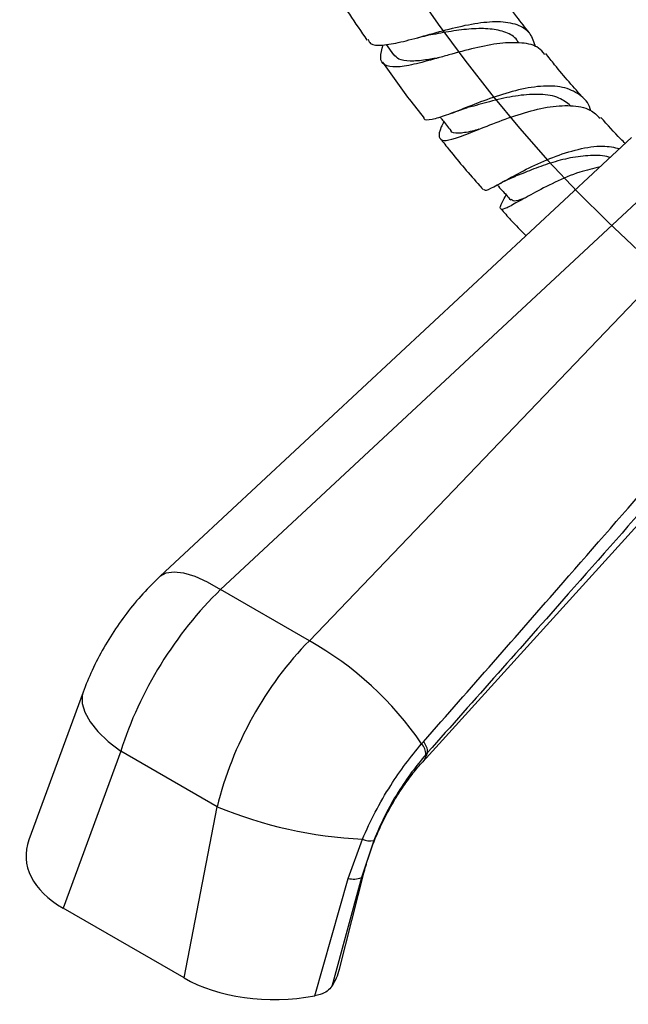
# Model space of a CAD drawing. Units: millimetres. Extents: x 4 to 1496, y 5 to 1495.
# Drawn here: x 1121 to 1189, y 1011 to 1120 of the extents above; entities that cross this region are included whole.
import ezdxf

# ---------------------------------------------------------------- set-up
doc = ezdxf.new("R2010")
doc.units = ezdxf.units.MM

msp = doc.modelspace()

# ---------------------------------------------------------------- linework, layer by layer
at = {"color": 7, "linetype": 'Continuous', "lineweight": 25}
for p, q in [((1161.71, 1116.85), (1162.52, 1115.69)), ((1168.99, 1109.24), (1169.18, 1109.31)), ((1188.86, 1106.52), (1136.69, 1057.95)), ((1165.75, 1037.41), (1203.61, 1079.12)), ((1153.21, 1050.8), (1143.38, 1056.48)), ((1128.15, 1045.12), (1122.16, 1028.77)), ((1165.63, 1039.4), (1165.84, 1039.63)), ((1132.32, 1038.58), (1125.95, 1021.2)), ((1143, 1032.42), (1132.32, 1038.58)), ((1166.3, 1038.44), (1166.11, 1038.22)), ((1139.34, 1013.47), (1143, 1032.42)), ((1157.51, 1024.5), (1159.07, 1028.84)), ((1160.33, 1028.7), (1158.97, 1024.6)), ((1156.55, 1014.45), (1159.28, 1025.22)), ((1153.81, 1011.48), (1157.51, 1024.5)), ((1158.97, 1024.6), (1155.69, 1012.53)), ((1139.34, 1013.47), (1125.95, 1021.2))]:
    msp.add_line(p, q, dxfattribs=at)
at = {"color": 8, "linetype": 'Continuous', "lineweight": 25}
for p, q in [((1193.97, 1103.58), (1143.38, 1056.48)), ((1153.21, 1050.8), (1195.84, 1095.32))]:
    msp.add_line(p, q, dxfattribs=at)
at = {"color": 7, "linetype": 'Continuous', "flags": 128}
msp.add_lwpolyline([(1165.07, 1122.57), (1167.48, 1119.08), (1170.4, 1115.09), (1173.4, 1111.25), (1176.48, 1107.56), (1179.62, 1104), (1182.9, 1100.52), (1186.25, 1097.18), (1189.66, 1093.97), (1193.13, 1090.9), (1196.65, 1087.95), (1200.23, 1085.12), (1203.86, 1082.4), (1209.34, 1078.58), (1214.91, 1074.99), (1220.57, 1071.62), (1226.29, 1068.47), (1232.05, 1065.58), (1237.83, 1062.97), (1242.37, 1061.12), (1246.9, 1059.47), (1251.4, 1058.03), (1255.86, 1056.81), (1260.28, 1055.82)], dxfattribs=at)
at = {"color": 8, "linetype": 'Continuous', "lineweight": 25, "flags": 128}
for points in [[(1136.69, 1057.95), (1137.35, 1058.33), (1138.22, 1058.46), (1139.28, 1058.34), (1140.51, 1057.96), (1141.89, 1057.34), (1143.38, 1056.48)], [(1128.15, 1045.12), (1128.05, 1044.76), (1128.04, 1043.86), (1128.34, 1042.89), (1128.93, 1041.85), (1129.8, 1040.77), (1130.94, 1039.67), (1132.32, 1038.58)], [(1166.3, 1038.44), (1165.96, 1037.66), (1165.75, 1037.41)], [(1158.97, 1024.6), (1159.27, 1025.17), (1159.28, 1025.22)]]:
    msp.add_lwpolyline(points, dxfattribs=at)
at = {"color": 7, "linetype": 'Continuous', "lineweight": 25}
for centre, radius, start, end in [((1135.25, 1018.78), 36.71, 34.1568, 60.7176), ((1164.36, 1038.2), 1.75, 0.5383, 43.1258), ((1164.54, 1038.44), 1.76, 359.9736, 42.4931), ((1161.39, 1077.16), 48.37, 247.6584, 267.2504), ((1159.93, 1030.86), 2.2, 246.8295, 280.4414), ((1158.1, 1026.6), 2.18, 254.195, 293.6317)]:
    msp.add_arc(centre, radius, start, end, dxfattribs=at)
for centre, major_axis, ratio, start_param, end_param in [((1148.59, 1041.03), (13.23, 21.22), 0.55332, 1.143995, 2.012279), ((1159.78, 1034.57), (11.7, 22.11), 0.600474, 1.102965, 1.97125), ((1137.68, 1027.52), (15.84, 0.79), 0.554823, 2.910502, 3.851332), ((1141.25, 1015.18), (15.45, 0.91), 0.58005, 5.882974, 6.100909), ((1150.29, 1020.24), (15.28, 0.88), 0.596047, 3.878553, 4.909783)]:
    msp.add_ellipse(centre, major_axis=major_axis, ratio=ratio, start_param=start_param, end_param=end_param, dxfattribs=at)
for points, knots in [([(1155.31, 1123.9), (1155.47, 1123.63), (1156.8, 1121.38), (1158.28, 1119.22), (1159.58, 1117.32)], [0, 0, 0, 0, 0.119421, 1, 1, 1, 1]), ([(1177.56, 1118.14), (1177.09, 1118.72), (1175.71, 1120.45), (1174.42, 1122.31), (1173.56, 1123.55)], [0, 0, 0, 0, 0.3336246, 1, 1, 1, 1]), ([(1159.68, 1117.38), (1159.76, 1117.22), (1159.98, 1116.77), (1161.21, 1116.71), (1163.23, 1117.05), (1165.82, 1117.76), (1168.68, 1118.57), (1171.55, 1119.22), (1174.17, 1119.47), (1176.27, 1119.14), (1177.71, 1118.22), (1178.05, 1117.09), (1178.21, 1116.56)], [0, 0, 0, 0, 0.058139, 0.1648, 0.270746, 0.376189, 0.481403, 0.586675, 0.692248, 0.798299, 0.904917, 1, 1, 1, 1]), ([(1165.12, 1117.57), (1165.31, 1117.62), (1165.68, 1117.72), (1166.02, 1117.79), (1166.19, 1117.82)], [0, 0, 0, 0, 0.5028559, 1, 1, 1, 1]), ([(1176.36, 1117.05), (1176.27, 1117.19), (1175.93, 1117.76), (1174.8, 1118.29), (1173.03, 1118.64), (1170.9, 1118.57), (1168.63, 1118.27), (1166.99, 1117.95), (1166.25, 1117.83), (1166.18, 1117.82)], [0, 0, 0, 0, 0.059767, 0.245435, 0.430245, 0.614352, 0.798133, 0.981954, 1, 1, 1, 1]), ([(1179.26, 1115.74), (1179.05, 1116), (1178.5, 1116.69), (1176.79, 1117.08), (1174.35, 1117.03), (1171.52, 1116.47), (1169.09, 1115.81), (1166.8, 1115.16), (1164.68, 1114.58), (1162.69, 1114.25), (1161.44, 1114.48), (1160.95, 1115.27), (1161.24, 1116.3), (1161.38, 1116.79)], [0, 0, 0, 0, 0.056852, 0.15544, 0.254097, 0.353075, 0.45255, 0.502058, 0.602133, 0.703121, 0.804674, 0.9067, 1, 1, 1, 1]), ([(1167.53, 1115.36), (1167.03, 1115.28), (1165.82, 1115.06), (1164.3, 1114.95), (1163.08, 1115.11), (1162.72, 1115.54), (1162.56, 1115.73)], [0, 0, 0, 0, 0.198631, 0.48316, 0.769394, 1, 1, 1, 1]), ([(1183.58, 1110.85), (1182.49, 1112.07), (1181.06, 1113.68), (1179.7, 1115.42), (1179.37, 1115.84)], [0, 0, 0, 0, 0.761162, 1, 1, 1, 1]), ([(1161.31, 1114.87), (1162.28, 1113.48), (1163.76, 1111.37), (1165.34, 1109.39), (1165.89, 1108.71)], [0, 0, 0, 0, 0.65575, 1, 1, 1, 1]), ([(1184.34, 1109.52), (1184.32, 1109.58), (1184.17, 1110.38), (1183.17, 1111.35), (1181.33, 1112.22), (1178.84, 1112.3), (1176.04, 1111.78), (1173.16, 1110.87), (1170.49, 1109.83), (1168.25, 1108.93), (1166.71, 1108.48), (1165.94, 1108.4), (1165.91, 1108.69), (1165.91, 1108.73)], [0, 0, 0, 0, 0.008823, 0.11898, 0.228675, 0.3378, 0.446373, 0.554405, 0.662015, 0.769369, 0.876711, 0.98431, 1, 1, 1, 1]), ([(1182.11, 1110.06), (1181.71, 1110.37), (1180.83, 1111.07), (1178.8, 1111.39), (1176.34, 1111.23), (1173.79, 1110.7), (1171.82, 1110.13), (1170.94, 1109.9), (1170.71, 1109.85)], [0, 0, 0, 0, 0.157413, 0.352338, 0.546486, 0.740255, 0.934162, 1, 1, 1, 1]), ([(1168.09, 1108.29), (1167.99, 1108.08), (1167.59, 1107.28), (1167.49, 1106.52), (1167.97, 1106.1), (1169.26, 1106.38), (1171.26, 1107.15), (1173.81, 1108.19), (1176.66, 1109.22), (1179.55, 1109.97), (1182.18, 1110.16), (1184.24, 1109.79), (1185.05, 1109), (1185.4, 1108.66)], [0, 0, 0, 0, 0.033645, 0.133951, 0.234316, 0.334531, 0.434389, 0.533824, 0.632723, 0.73111, 0.828979, 0.926433, 1, 1, 1, 1]), ([(1169.18, 1109.31), (1169.41, 1109.4), (1169.92, 1109.6), (1170.41, 1109.75), (1170.69, 1109.83)], [0, 0, 0, 0, 0.447075, 1, 1, 1, 1]), ([(1167.68, 1108.8), (1167.77, 1108.69), (1168.16, 1108.2), (1168.55, 1107.71), (1168.85, 1107.33)], [0, 0, 0, 0, 0.224551, 1, 1, 1, 1]), ([(1188.17, 1105.88), (1188.01, 1106.04), (1187.1, 1106.95), (1186.21, 1107.94), (1185.48, 1108.74)], [0, 0, 0, 0, 0.177782, 1, 1, 1, 1]), ([(1171.98, 1107.45), (1171.72, 1107.37), (1170.75, 1107.1), (1169.68, 1106.98), (1168.93, 1107.02), (1168.87, 1107.33), (1168.87, 1107.35)], [0, 0, 0, 0, 0.1525488, 0.5650008, 0.9798409, 1, 1, 1, 1]), ([(1167.7, 1106.42), (1168.03, 1106), (1169.45, 1104.19), (1171.06, 1102.31), (1172.34, 1100.9), (1172.48, 1100.75)], [0, 0, 0, 0, 0.215079, 0.918713, 1, 1, 1, 1]), ([(1172.56, 1100.83), (1172.58, 1100.77), (1172.64, 1100.58), (1173.53, 1101.02), (1175.18, 1101.94), (1177.46, 1103.17), (1180.14, 1104.39), (1182.98, 1105.3), (1185.58, 1105.72), (1186.95, 1105.44), (1187.56, 1105.31)], [0, 0, 0, 0, 0.069483, 0.207298, 0.344421, 0.481064, 0.617518, 0.754075, 0.89098, 1, 1, 1, 1]), ([(1186.48, 1104.31), (1186.44, 1104.32), (1185.84, 1104.58), (1184.33, 1104.58), (1182.12, 1104.34), (1179.85, 1103.71), (1177.79, 1102.97), (1176.45, 1102.4), (1175.98, 1102.23), (1175.95, 1102.22)], [0, 0, 0, 0, 0.013245, 0.208373, 0.403033, 0.597395, 0.791892, 0.986742, 1, 1, 1, 1]), ([(1185.38, 1103.28), (1184.63, 1103.1), (1182.94, 1102.71), (1180.34, 1101.58), (1177.88, 1100.31), (1175.96, 1099.21), (1174.72, 1098.55), (1174.26, 1098.56), (1174.39, 1099.09), (1174.84, 1099.9), (1174.99, 1100.18)], [0, 0, 0, 0, 0.1070729, 0.2421988, 0.3779042, 0.5141917, 0.6510963, 0.788481, 0.926263, 1, 1, 1, 1]), ([(1173.83, 1101.19), (1174.18, 1101.38), (1174.86, 1101.75), (1175.61, 1102.07), (1175.97, 1102.22)], [0, 0, 0, 0, 0.5141124, 1, 1, 1, 1]), ([(1173.99, 1101.29), (1174.18, 1101.08), (1174.68, 1100.53), (1175.18, 1099.98), (1175.49, 1099.62)], [0, 0, 0, 0, 0.366002, 1, 1, 1, 1]), ([(1177.07, 1099.83), (1176.91, 1099.77), (1176.29, 1099.53), (1175.76, 1099.42), (1175.61, 1099.61), (1175.55, 1099.69)], [0, 0, 0, 0, 0.173234, 0.69838, 1, 1, 1, 1]), ([(1174.4, 1098.63), (1174.76, 1098.23), (1175.68, 1097.21), (1176.62, 1096.24), (1177.19, 1095.66)], [0, 0, 0, 0, 0.394678, 1, 1, 1, 1]), ([(1136.69, 1057.95), (1136.29, 1057.56), (1135.22, 1056.53), (1133.61, 1054.71), (1131.91, 1052.45), (1130.41, 1050.05), (1129.13, 1047.6), (1128.47, 1045.93), (1128.15, 1045.12)], [0, 0, 0, 0, 0.108655, 0.288964, 0.468282, 0.648415, 0.830797, 1, 1, 1, 1]), ([(1159.07, 1028.84), (1159.53, 1029.84), (1160.45, 1031.88), (1162.1, 1034.68), (1163.83, 1037.22), (1165.03, 1038.67), (1165.63, 1039.4)], [0, 0, 0, 0, 0.262754, 0.532893, 0.764276, 1, 1, 1, 1]), ([(1166.11, 1038.22), (1165.57, 1037.57), (1164.49, 1036.27), (1162.96, 1033.99), (1161.51, 1031.45), (1160.73, 1029.63), (1160.33, 1028.7)], [0, 0, 0, 0, 0.232435, 0.469853, 0.730987, 1, 1, 1, 1]), ([(1159.28, 1025.22), (1159.36, 1025.51), (1159.58, 1026.34), (1160.06, 1027.8), (1160.77, 1029.58), (1161.62, 1031.36), (1162.58, 1033.1), (1163.62, 1034.72), (1164.69, 1036.19), (1165.4, 1037.01), (1165.75, 1037.41)], [0, 0, 0, 0, 0.067502, 0.198486, 0.331462, 0.466211, 0.601771, 0.737003, 0.870804, 1, 1, 1, 1]), ([(1155.69, 1012.53), (1155.54, 1012.35), (1155.24, 1012), (1154.54, 1011.65), (1154.01, 1011.53), (1153.81, 1011.48)], [0, 0, 0, 0, 0.375707, 0.751383, 1, 1, 1, 1])]:
    msp.add_open_spline(points, degree=3, knots=knots, dxfattribs=at)
at = {"color": 8, "linetype": 'Continuous', "lineweight": 25}
for points, knots in [([(1165.84, 1039.63), (1171, 1045.5), (1183.18, 1059.37), (1195.25, 1073.27), (1202.21, 1081.29)], [0, 0, 0, 0, 0.423188, 1, 1, 1, 1]), ([(1202.97, 1079.99), (1195.95, 1071.99), (1183.78, 1058.12), (1171.5, 1044.29), (1166.3, 1038.44)], [0, 0, 0, 0, 0.577062, 1, 1, 1, 1])]:
    msp.add_open_spline(points, degree=3, knots=knots, dxfattribs=at)

doc.saveas('drawing.dxf')
